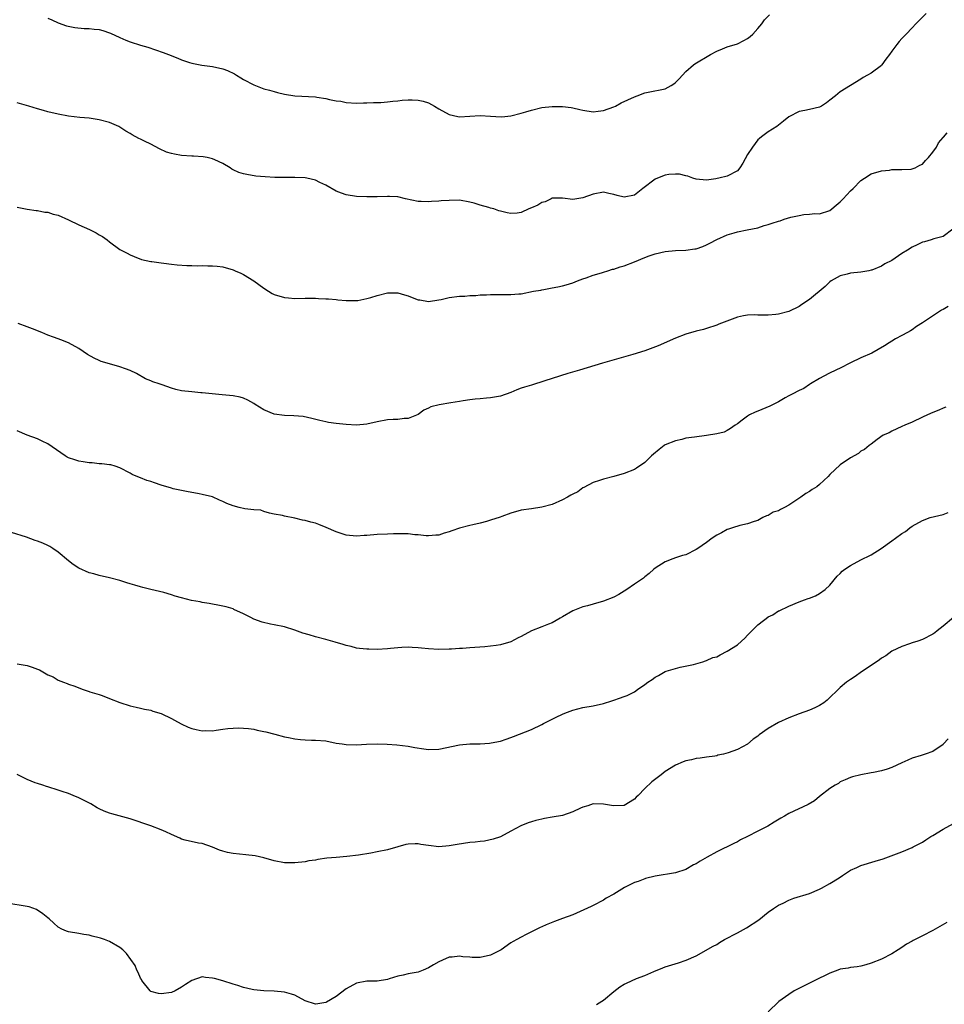
# Model space of a CAD drawing. Units: inches. Extents: x 2577000 to 2580000, y 1506000 to 1509000.
# Drawn here: x 2579648 to 2579827, y 1507270 to 1507462 of the extents above; entities that cross this region are included whole.
import ezdxf

# ---------------------------------------------------------------- set-up
doc = ezdxf.new("R2010")
doc.units = ezdxf.units.IN
doc.header["$MEASUREMENT"] = 0
doc.layers.add('LD25771506_10ft', color=71, linetype='Continuous')

msp = doc.modelspace()

# ---------------------------------------------------------------- linework, layer by layer
at = {"layer": 'LD25771506_10ft'}
for points, elevation in [([(2579823.7, 1507463), (2579821.7, 1507461), (2579821, 1507460.21), (2579819.83, 1507459), (2579819.43, 1507458.57), (2579819, 1507458.14), (2579818.45, 1507457.55), (2579818, 1507457), (2579817, 1507455.68), (2579816.56, 1507455), (2579815.88, 1507454.12), (2579815.09, 1507453), (2579815, 1507452.9), (2579813, 1507451.38), (2579812.32, 1507451), (2579811.43, 1507450.57), (2579811, 1507450.25), (2579809, 1507449.01), (2579807, 1507447.74), (2579806.06, 1507447), (2579805, 1507446.12), (2579804.34, 1507445.66), (2579803.33, 1507445), (2579803, 1507444.8), (2579801, 1507444.31), (2579800.12, 1507444.12), (2579799, 1507443.97), (2579797, 1507442.88), (2579795.95, 1507442.05), (2579794.69, 1507441), (2579793, 1507439.99), (2579791.7, 1507439), (2579791.28, 1507438.72), (2579791, 1507438.47), (2579789.93, 1507437), (2579789, 1507435.58), (2579788.09, 1507433.91), (2579787.48, 1507433), (2579787, 1507432.44), (2579785, 1507431.4), (2579783.42, 1507431), (2579783.07, 1507430.93), (2579782.84, 1507430.84), (2579781, 1507430.57), (2579779, 1507430.8), (2579778.33, 1507431), (2579777.4, 1507431.4), (2579777, 1507431.46), (2579775.75, 1507431.75), (2579775, 1507431.75), (2579773.67, 1507431.67), (2579773, 1507431.54), (2579771.49, 1507431), (2579771, 1507430.81), (2579768.63, 1507429), (2579767, 1507427.7), (2579765, 1507427.3), (2579763.64, 1507427.64), (2579763, 1507427.83), (2579762.02, 1507428.02), (2579761, 1507428.24), (2579759, 1507427.9), (2579757, 1507427.14), (2579755, 1507426.82), (2579753, 1507427.13), (2579751.1, 1507427.1), (2579751, 1507427.08), (2579750.82, 1507427), (2579749.62, 1507426.38), (2579749, 1507426.25), (2579748.23, 1507425.77), (2579747, 1507425.2), (2579746.49, 1507425), (2579745, 1507424.29), (2579744.21, 1507424.21), (2579743, 1507424.13), (2579742.26, 1507424.26), (2579741, 1507424.58), (2579740.66, 1507424.66), (2579739.65, 1507425), (2579739, 1507425.17), (2579738.72, 1507425.28), (2579737, 1507425.72), (2579735.88, 1507426.12), (2579735, 1507426.34), (2579733, 1507426.68), (2579731, 1507426.67), (2579729.43, 1507426.57), (2579729, 1507426.51), (2579727.56, 1507426.44), (2579727, 1507426.36), (2579725.55, 1507426.45), (2579725, 1507426.45), (2579722.49, 1507427), (2579721, 1507427.35), (2579719.42, 1507427.42), (2579719, 1507427.45), (2579717, 1507427.34), (2579715, 1507427.33), (2579713, 1507427.42), (2579711, 1507427.72), (2579710.08, 1507428.08), (2579709, 1507428.47), (2579707, 1507429.6), (2579705.84, 1507430.16), (2579705, 1507430.61), (2579703.35, 1507431), (2579703, 1507431.06), (2579701, 1507431.15), (2579697.13, 1507431.13), (2579695.22, 1507431.22), (2579693.4, 1507431.4), (2579691.67, 1507431.67), (2579691, 1507431.85), (2579690.12, 1507432.12), (2579689, 1507432.63), (2579688.76, 1507432.76), (2579688.4, 1507433), (2579687, 1507433.82), (2579685.48, 1507434.52), (2579685, 1507434.77), (2579683.94, 1507435), (2579683.15, 1507435.15), (2579681.28, 1507435.28), (2579681, 1507435.28), (2579679, 1507435.39), (2579677.62, 1507435.63), (2579677, 1507435.77), (2579676.07, 1507436.07), (2579674.68, 1507436.68), (2579673, 1507437.58), (2579671.81, 1507438.19), (2579671, 1507438.58), (2579670.7, 1507438.7), (2579669.41, 1507439.41), (2579669, 1507439.66), (2579668.14, 1507440.14), (2579667, 1507440.88), (2579666.76, 1507441), (2579665, 1507441.8), (2579663, 1507442.35), (2579661.44, 1507442.56), (2579661, 1507442.65), (2579659.19, 1507442.81), (2579657, 1507443.06), (2579655, 1507443.4), (2579653, 1507443.88), (2579652.14, 1507444.14), (2579651, 1507444.46), (2579649.3, 1507445), (2579647, 1507445.64)], 9240), ([(2579653, 1507462.08), (2579653.74, 1507461.74), (2579655, 1507461.21), (2579656.63, 1507460.63), (2579658.25, 1507460.25), (2579660.07, 1507460.07), (2579661, 1507460.09), (2579661.98, 1507459.98), (2579663, 1507459.9), (2579663.7, 1507459.7), (2579665, 1507459.27), (2579665.19, 1507459.19), (2579667, 1507458.35), (2579668.16, 1507457.84), (2579669, 1507457.5), (2579671, 1507456.83), (2579672.43, 1507456.43), (2579673.95, 1507455.95), (2579675.42, 1507455.42), (2579676.46, 1507455), (2579678.29, 1507454.29), (2579679, 1507454), (2579680.5, 1507453.5), (2579681, 1507453.34), (2579682.94, 1507452.94), (2579685, 1507452.67), (2579687, 1507452.25), (2579687.91, 1507451.91), (2579689.26, 1507451.26), (2579689.64, 1507451), (2579690.51, 1507450.51), (2579691, 1507450.19), (2579693, 1507449.11), (2579695, 1507448.38), (2579696.07, 1507448.07), (2579697, 1507447.86), (2579697.66, 1507447.66), (2579699, 1507447.34), (2579701, 1507446.97), (2579705, 1507446.78), (2579705.29, 1507446.71), (2579707, 1507446.49), (2579707.74, 1507446.26), (2579709, 1507446.04), (2579709.95, 1507445.95), (2579711, 1507445.69), (2579713, 1507445.59), (2579714.36, 1507445.64), (2579715, 1507445.62), (2579716.3, 1507445.7), (2579717, 1507445.68), (2579717.7, 1507445.7), (2579719, 1507445.81), (2579720.04, 1507445.96), (2579721, 1507446.03), (2579721.86, 1507446.14), (2579723, 1507446.22), (2579723.79, 1507446.21), (2579725, 1507446.17), (2579725.96, 1507445.96), (2579727, 1507445.64), (2579728.15, 1507445), (2579729, 1507444.47), (2579731, 1507443.37), (2579732.67, 1507443), (2579733, 1507442.94), (2579735.02, 1507443.02), (2579737, 1507443.14), (2579739.05, 1507443.05), (2579741.08, 1507442.92), (2579741.78, 1507443), (2579743, 1507443.11), (2579745, 1507443.63), (2579745.88, 1507443.88), (2579747, 1507444.23), (2579749, 1507444.71), (2579751, 1507444.95), (2579753, 1507444.93), (2579754.71, 1507444.71), (2579755, 1507444.66), (2579756.36, 1507444.36), (2579757, 1507444.19), (2579759, 1507443.88), (2579759.98, 1507443.98), (2579761, 1507444.11), (2579763, 1507444.84), (2579763.35, 1507445), (2579764.39, 1507445.61), (2579767, 1507446.8), (2579767.55, 1507447), (2579769, 1507447.57), (2579769.69, 1507447.69), (2579773, 1507448.36), (2579774.13, 1507449), (2579774.66, 1507449.34), (2579775, 1507449.59), (2579775.7, 1507450.3), (2579777, 1507451.74), (2579778.46, 1507453), (2579778.76, 1507453.24), (2579781.78, 1507455), (2579783, 1507455.69), (2579784.13, 1507456.13), (2579785, 1507456.52), (2579787, 1507457.11), (2579788.27, 1507457.73), (2579789, 1507458.13), (2579789.49, 1507458.51), (2579790.03, 1507459), (2579791, 1507460.11), (2579791.74, 1507461), (2579792.26, 1507461.74), (2579793.25, 1507462.75)], 9250), ([(2579647, 1507425.34), (2579649, 1507424.95), (2579650.71, 1507424.71), (2579651, 1507424.7), (2579652.41, 1507424.41), (2579653, 1507424.37), (2579654.02, 1507424.02), (2579655, 1507423.78), (2579657, 1507422.91), (2579659, 1507421.93), (2579661.1, 1507421), (2579662.38, 1507420.38), (2579663, 1507419.96), (2579663.62, 1507419.62), (2579664.53, 1507419), (2579665, 1507418.58), (2579667, 1507417.09), (2579668.41, 1507416.41), (2579669, 1507416.07), (2579669.78, 1507415.78), (2579671.2, 1507415.2), (2579673, 1507414.79), (2579673.22, 1507414.78), (2579675, 1507414.5), (2579675.52, 1507414.48), (2579677, 1507414.25), (2579678.14, 1507414.14), (2579679.98, 1507414.02), (2579681, 1507414.01), (2579682.04, 1507413.96), (2579683, 1507413.99), (2579684.06, 1507413.94), (2579685, 1507413.97), (2579685.91, 1507413.91), (2579687, 1507413.78), (2579689, 1507413.2), (2579689.39, 1507413), (2579690.49, 1507412.49), (2579691, 1507412.27), (2579693, 1507411.02), (2579695, 1507409.58), (2579695.86, 1507409), (2579696.58, 1507408.58), (2579697, 1507408.39), (2579699, 1507407.8), (2579699.75, 1507407.75), (2579701, 1507407.61), (2579703, 1507407.64), (2579705, 1507407.63), (2579705.61, 1507407.61), (2579707, 1507407.53), (2579707.52, 1507407.52), (2579709, 1507407.37), (2579709.36, 1507407.36), (2579711, 1507407.18), (2579713, 1507407.2), (2579713.22, 1507407.22), (2579715, 1507407.58), (2579715.8, 1507407.8), (2579717, 1507408.18), (2579719, 1507408.73), (2579721, 1507408.73), (2579722.28, 1507408.28), (2579723, 1507408.09), (2579723.77, 1507407.77), (2579725, 1507407.34), (2579725.31, 1507407.31), (2579727, 1507407.01), (2579729, 1507407.31), (2579729.43, 1507407.43), (2579731, 1507407.81), (2579733, 1507408.03), (2579734.05, 1507408.05), (2579735, 1507408.15), (2579736.16, 1507408.16), (2579737, 1507408.3), (2579738.28, 1507408.28), (2579739, 1507408.37), (2579740.35, 1507408.35), (2579742.4, 1507408.4), (2579743, 1507408.35), (2579744.53, 1507408.53), (2579745, 1507408.52), (2579747.41, 1507409), (2579748.8, 1507409.2), (2579749, 1507409.27), (2579749.36, 1507409.36), (2579751, 1507409.64), (2579752.13, 1507409.87), (2579753, 1507410.07), (2579753.74, 1507410.26), (2579755, 1507410.65), (2579755.95, 1507411), (2579757, 1507411.41), (2579757.59, 1507411.59), (2579759, 1507412.14), (2579760.57, 1507412.57), (2579761, 1507412.74), (2579761.82, 1507413), (2579762.72, 1507413.28), (2579763, 1507413.33), (2579764.25, 1507413.75), (2579765, 1507413.97), (2579767, 1507414.7), (2579769, 1507415.55), (2579769.87, 1507415.87), (2579771, 1507416.3), (2579773, 1507416.76), (2579775, 1507416.92), (2579777, 1507416.99), (2579778.77, 1507417.23), (2579779, 1507417.28), (2579780.29, 1507417.71), (2579781, 1507418.02), (2579781.66, 1507418.34), (2579783, 1507419.08), (2579785, 1507419.95), (2579786.36, 1507420.36), (2579787, 1507420.57), (2579788.93, 1507420.93), (2579791, 1507421.36), (2579792.24, 1507421.76), (2579793, 1507421.96), (2579793.79, 1507422.21), (2579795, 1507422.63), (2579795.31, 1507422.69), (2579796.11, 1507423), (2579797.4, 1507423.4), (2579799, 1507423.76), (2579799.92, 1507423.92), (2579801, 1507423.96), (2579802.09, 1507424.09), (2579803, 1507424.06), (2579805, 1507424.71), (2579805.36, 1507425), (2579806.23, 1507425.77), (2579807, 1507426.36), (2579807.29, 1507426.71), (2579807.58, 1507427), (2579809, 1507428.53), (2579809.49, 1507429), (2579811, 1507430.56), (2579811.73, 1507431), (2579813, 1507431.84), (2579815, 1507432.42), (2579816.57, 1507432.57), (2579817, 1507432.65), (2579818.65, 1507432.65), (2579819, 1507432.7), (2579820.76, 1507432.76), (2579821, 1507432.8), (2579821.55, 1507433), (2579822.48, 1507433.52), (2579823, 1507433.73), (2579823.57, 1507434.43), (2579824.14, 1507435), (2579825, 1507436.01), (2579825.73, 1507437), (2579826.12, 1507437.88), (2579827, 1507438.89), (2579827.04, 1507438.96), (2579827.81, 1507439.81)], 9230), ([(2579828.91, 1507421.09), (2579827, 1507419.66), (2579825.17, 1507419.17), (2579824.68, 1507419), (2579823.37, 1507418.63), (2579823, 1507418.54), (2579821.97, 1507418.03), (2579821, 1507417.58), (2579820.08, 1507417), (2579819, 1507416.36), (2579817, 1507415.01), (2579815.67, 1507414.33), (2579815, 1507413.87), (2579813.12, 1507413.12), (2579813, 1507413.08), (2579812.56, 1507413), (2579811, 1507412.74), (2579809, 1507412.54), (2579808.35, 1507412.35), (2579807, 1507412.02), (2579805.22, 1507411), (2579805, 1507410.85), (2579804.06, 1507409.94), (2579801, 1507407.39), (2579799.54, 1507406.46), (2579799, 1507406.03), (2579797, 1507405.09), (2579795, 1507404.58), (2579794.5, 1507404.5), (2579793, 1507404.35), (2579792.38, 1507404.38), (2579791, 1507404.37), (2579790.42, 1507404.42), (2579789, 1507404.35), (2579788.23, 1507404.23), (2579787, 1507403.96), (2579784.43, 1507403), (2579783.42, 1507402.58), (2579783, 1507402.39), (2579781, 1507401.77), (2579780.4, 1507401.6), (2579779, 1507401.26), (2579777, 1507400.64), (2579775, 1507399.86), (2579771.63, 1507398.37), (2579769, 1507397.42), (2579766.72, 1507396.72), (2579760.78, 1507395), (2579756.34, 1507393.66), (2579754.04, 1507393), (2579751, 1507392.06), (2579749.59, 1507391.59), (2579747, 1507390.78), (2579745.62, 1507390.38), (2579745, 1507390.15), (2579744.14, 1507389.86), (2579743, 1507389.34), (2579741, 1507388.62), (2579739, 1507388.27), (2579738.24, 1507388.24), (2579737, 1507388.08), (2579736.04, 1507388.04), (2579735, 1507387.87), (2579733.73, 1507387.73), (2579733, 1507387.58), (2579731.31, 1507387.31), (2579729.07, 1507386.93), (2579727.46, 1507386.54), (2579727, 1507386.27), (2579726.08, 1507385.92), (2579725, 1507385.06), (2579723, 1507384.25), (2579722.25, 1507384.25), (2579721, 1507384.1), (2579720.1, 1507384.1), (2579719, 1507383.99), (2579717, 1507383.63), (2579715, 1507383.18), (2579713.01, 1507382.99), (2579711, 1507383.09), (2579709, 1507383.3), (2579707.51, 1507383.51), (2579707, 1507383.6), (2579705.85, 1507383.85), (2579704.27, 1507384.27), (2579702.63, 1507384.63), (2579700.8, 1507384.8), (2579699, 1507384.85), (2579697, 1507385.13), (2579695, 1507385.96), (2579693.29, 1507387), (2579693, 1507387.2), (2579691.84, 1507387.84), (2579691, 1507388.25), (2579690.4, 1507388.4), (2579689, 1507388.69), (2579686.87, 1507388.87), (2579683, 1507389.26), (2579682.73, 1507389.27), (2579681, 1507389.43), (2579679, 1507389.68), (2579677.9, 1507389.9), (2579677, 1507390.16), (2579675.21, 1507390.79), (2579675, 1507390.85), (2579674.6, 1507391), (2579673.39, 1507391.39), (2579673, 1507391.58), (2579672, 1507392), (2579670.22, 1507393), (2579669, 1507393.57), (2579668.07, 1507393.93), (2579667, 1507394.32), (2579665, 1507394.88), (2579663.38, 1507395.38), (2579663, 1507395.53), (2579662, 1507396), (2579660.71, 1507396.71), (2579659, 1507397.85), (2579657, 1507399.01), (2579655.54, 1507399.54), (2579655, 1507399.78), (2579654.07, 1507400.07), (2579653, 1507400.5), (2579651.84, 1507401), (2579651, 1507401.32), (2579650.51, 1507401.49), (2579649, 1507402.11), (2579647.24, 1507402.76)], 9220), ([(2579827.95, 1507406.05), (2579827, 1507405.48), (2579826.67, 1507405.33), (2579823.18, 1507403), (2579823, 1507402.87), (2579821.85, 1507402.15), (2579821, 1507401.53), (2579820.68, 1507401.32), (2579820.07, 1507401), (2579819, 1507400.4), (2579817.73, 1507399.73), (2579817, 1507399.31), (2579816.51, 1507399), (2579815.61, 1507398.39), (2579813.15, 1507397), (2579811, 1507396.05), (2579809, 1507395.09), (2579807, 1507394.03), (2579806.28, 1507393.72), (2579804.8, 1507393), (2579803, 1507392.03), (2579801.22, 1507391), (2579801, 1507390.87), (2579799.91, 1507390.09), (2579799, 1507389.74), (2579797.65, 1507389), (2579797, 1507388.68), (2579796.3, 1507388.3), (2579795, 1507387.53), (2579793.34, 1507386.66), (2579791, 1507385.71), (2579790.47, 1507385.53), (2579789.39, 1507385), (2579789, 1507384.74), (2579787.92, 1507383.92), (2579787, 1507383.25), (2579786.61, 1507383), (2579785.7, 1507382.3), (2579785, 1507381.94), (2579784.41, 1507381.59), (2579783, 1507381.27), (2579781, 1507380.94), (2579778.66, 1507380.66), (2579777, 1507380.42), (2579776.21, 1507380.21), (2579775, 1507379.93), (2579773, 1507379.12), (2579772.8, 1507379), (2579771.78, 1507378.22), (2579770.68, 1507377.32), (2579770.31, 1507377), (2579769, 1507375.69), (2579767.4, 1507374.6), (2579767, 1507374.38), (2579765, 1507373.59), (2579763, 1507372.98), (2579761, 1507372.45), (2579760.21, 1507372.21), (2579759, 1507371.8), (2579757.17, 1507370.83), (2579757, 1507370.77), (2579756, 1507370), (2579755, 1507369.58), (2579754.65, 1507369.35), (2579753.96, 1507369), (2579753, 1507368.49), (2579751, 1507367.58), (2579749, 1507367.01), (2579747, 1507366.73), (2579745, 1507366.42), (2579743, 1507365.85), (2579741.23, 1507365.23), (2579740.88, 1507365.12), (2579739, 1507364.48), (2579738.24, 1507364.24), (2579737, 1507363.9), (2579735.62, 1507363.62), (2579735, 1507363.47), (2579733, 1507362.96), (2579731.54, 1507362.46), (2579731, 1507362.26), (2579730, 1507362), (2579729, 1507361.59), (2579728.43, 1507361.57), (2579727, 1507361.43), (2579726.55, 1507361.45), (2579725, 1507361.67), (2579724.32, 1507361.68), (2579723, 1507361.82), (2579721, 1507361.82), (2579720.18, 1507361.82), (2579719, 1507361.79), (2579717, 1507361.7), (2579715, 1507361.53), (2579714.49, 1507361.51), (2579713, 1507361.39), (2579711, 1507361.56), (2579709, 1507362.21), (2579707.11, 1507363.11), (2579705.67, 1507363.67), (2579705, 1507363.91), (2579704.11, 1507364.11), (2579703, 1507364.44), (2579702.5, 1507364.5), (2579701, 1507364.91), (2579699, 1507365.28), (2579698.61, 1507365.39), (2579697, 1507365.7), (2579696.1, 1507365.9), (2579695, 1507366.2), (2579694.42, 1507366.42), (2579693, 1507366.54), (2579691.26, 1507366.74), (2579690.2, 1507367), (2579689, 1507367.31), (2579687.76, 1507367.76), (2579687, 1507368.15), (2579686.38, 1507368.38), (2579685, 1507369.02), (2579683, 1507369.51), (2579682.4, 1507369.6), (2579679.94, 1507370.06), (2579679, 1507370.26), (2579677.37, 1507370.63), (2579677, 1507370.72), (2579675, 1507371.31), (2579673.74, 1507371.74), (2579673, 1507372.02), (2579672.25, 1507372.25), (2579671, 1507372.75), (2579670.81, 1507372.81), (2579669.41, 1507373.41), (2579669, 1507373.66), (2579667, 1507374.71), (2579666.11, 1507375), (2579665.25, 1507375.25), (2579665, 1507375.29), (2579663.47, 1507375.47), (2579663, 1507375.48), (2579661.63, 1507375.63), (2579661, 1507375.64), (2579659.84, 1507375.84), (2579659, 1507375.96), (2579658.21, 1507376.21), (2579657, 1507376.65), (2579656.76, 1507376.76), (2579656.37, 1507377), (2579653, 1507379.36), (2579651.89, 1507379.89), (2579651, 1507380.3), (2579649, 1507381.03), (2579647, 1507381.87)], 9210), ([(2579827.54, 1507386.46), (2579827, 1507386.25), (2579826.14, 1507385.86), (2579825, 1507385.45), (2579823.97, 1507385), (2579823, 1507384.55), (2579821, 1507383.56), (2579819.58, 1507383), (2579819, 1507382.7), (2579817, 1507381.81), (2579816.49, 1507381.51), (2579815.37, 1507381), (2579814.16, 1507380.16), (2579813, 1507379.28), (2579812.61, 1507379), (2579811.73, 1507378.27), (2579811, 1507377.9), (2579810.52, 1507377.48), (2579809, 1507376.65), (2579807, 1507375.27), (2579805, 1507373.36), (2579804.67, 1507373), (2579803, 1507371.44), (2579802.42, 1507371), (2579801.56, 1507370.44), (2579801, 1507370.09), (2579800.3, 1507369.7), (2579799.34, 1507369), (2579797, 1507367.42), (2579796.19, 1507367), (2579795.39, 1507366.61), (2579795, 1507366.35), (2579793.97, 1507366.03), (2579793, 1507365.44), (2579792.66, 1507365.34), (2579791.94, 1507365), (2579791, 1507364.44), (2579790.26, 1507364.26), (2579789, 1507363.77), (2579787.47, 1507363.47), (2579786.07, 1507363), (2579785.26, 1507362.74), (2579785, 1507362.67), (2579783.93, 1507362.07), (2579783, 1507361.6), (2579782.11, 1507361), (2579781, 1507360.14), (2579779.3, 1507359), (2579779, 1507358.78), (2579777, 1507357.79), (2579776.37, 1507357.63), (2579775, 1507357.2), (2579774.45, 1507357), (2579773, 1507356.42), (2579771, 1507355.15), (2579770.8, 1507355), (2579769.87, 1507354.13), (2579769, 1507353.47), (2579768.76, 1507353.24), (2579767, 1507352.07), (2579765.51, 1507351), (2579765, 1507350.7), (2579763.96, 1507350.04), (2579763, 1507349.57), (2579761, 1507348.77), (2579759, 1507348.18), (2579757.87, 1507347.87), (2579757, 1507347.64), (2579755, 1507346.86), (2579753, 1507345.74), (2579752.56, 1507345.44), (2579751, 1507344.56), (2579750.31, 1507344.31), (2579749, 1507343.74), (2579747, 1507343.01), (2579745, 1507341.89), (2579744.38, 1507341.62), (2579743, 1507340.85), (2579741, 1507340.29), (2579740.15, 1507340.15), (2579737.9, 1507339.9), (2579735, 1507339.66), (2579733.59, 1507339.59), (2579733, 1507339.53), (2579731.44, 1507339.44), (2579731, 1507339.4), (2579729, 1507339.34), (2579727, 1507339.47), (2579725.61, 1507339.61), (2579725, 1507339.72), (2579723.77, 1507339.77), (2579723, 1507339.84), (2579721.77, 1507339.77), (2579721, 1507339.71), (2579719.57, 1507339.57), (2579719, 1507339.49), (2579717, 1507339.38), (2579715.41, 1507339.41), (2579715, 1507339.4), (2579713.59, 1507339.59), (2579713, 1507339.65), (2579711.94, 1507339.94), (2579711, 1507340.16), (2579710.36, 1507340.36), (2579708.81, 1507340.81), (2579707, 1507341.32), (2579705, 1507341.85), (2579703.79, 1507342.21), (2579702.55, 1507342.55), (2579701, 1507343.11), (2579699, 1507343.74), (2579697, 1507344.18), (2579696.29, 1507344.29), (2579694.66, 1507344.66), (2579693, 1507345.26), (2579692.43, 1507345.57), (2579691, 1507346.32), (2579689.17, 1507347.17), (2579689, 1507347.24), (2579687.64, 1507347.64), (2579686.01, 1507348.01), (2579685, 1507348.18), (2579684.32, 1507348.32), (2579683, 1507348.52), (2579682.61, 1507348.61), (2579680.91, 1507348.91), (2579679, 1507349.39), (2579677.74, 1507349.74), (2579677, 1507350.01), (2579675.56, 1507350.44), (2579673, 1507351.03), (2579671.44, 1507351.44), (2579671, 1507351.52), (2579669.89, 1507351.89), (2579669, 1507352.12), (2579668.34, 1507352.34), (2579667, 1507352.75), (2579665, 1507353.32), (2579663, 1507353.78), (2579661.95, 1507354.05), (2579661, 1507354.28), (2579659, 1507355.17), (2579657.91, 1507355.91), (2579657, 1507356.61), (2579655, 1507358.31), (2579653.99, 1507359), (2579653.39, 1507359.39), (2579653, 1507359.61), (2579652, 1507360.01), (2579651, 1507360.44), (2579650.55, 1507360.55), (2579648.82, 1507361.18), (2579645.91, 1507362.09)], 9200), ([(2579647, 1507336.55), (2579649, 1507336.23), (2579649.95, 1507335.95), (2579651, 1507335.54), (2579651.4, 1507335.4), (2579653, 1507334.47), (2579654.04, 1507334.04), (2579655, 1507333.38), (2579656.05, 1507333), (2579656.77, 1507332.77), (2579657, 1507332.65), (2579658.27, 1507332.27), (2579659.67, 1507331.67), (2579661, 1507331.2), (2579661.13, 1507331.13), (2579663, 1507330.61), (2579663.58, 1507330.42), (2579665, 1507329.87), (2579667, 1507329.07), (2579669, 1507328.41), (2579670.13, 1507328.13), (2579671, 1507327.98), (2579671.75, 1507327.75), (2579673, 1507327.57), (2579673.4, 1507327.4), (2579675, 1507326.93), (2579677, 1507325.94), (2579677.6, 1507325.6), (2579678.9, 1507324.9), (2579680.28, 1507324.28), (2579681, 1507323.98), (2579681.83, 1507323.83), (2579683, 1507323.54), (2579683.59, 1507323.59), (2579685, 1507323.56), (2579685.7, 1507323.7), (2579687, 1507323.85), (2579688, 1507324), (2579689, 1507324.09), (2579690.11, 1507324.11), (2579691, 1507324.08), (2579691.98, 1507323.98), (2579693, 1507323.85), (2579693.69, 1507323.69), (2579695, 1507323.44), (2579695.33, 1507323.33), (2579697.11, 1507322.89), (2579699, 1507322.37), (2579699.76, 1507322.24), (2579701, 1507321.99), (2579702.13, 1507321.87), (2579703, 1507321.81), (2579704.25, 1507321.75), (2579705, 1507321.75), (2579707, 1507321.58), (2579709, 1507321.19), (2579710.19, 1507321), (2579711, 1507320.88), (2579713, 1507320.84), (2579714.94, 1507320.94), (2579717, 1507321), (2579718.96, 1507320.96), (2579720.84, 1507320.84), (2579723, 1507320.58), (2579724.33, 1507320.33), (2579726.05, 1507320.05), (2579727, 1507319.92), (2579729, 1507319.96), (2579733, 1507320.85), (2579735, 1507321), (2579737, 1507321.05), (2579738.83, 1507321.17), (2579740.55, 1507321.45), (2579741, 1507321.56), (2579742.09, 1507321.91), (2579743, 1507322.25), (2579743.52, 1507322.48), (2579747, 1507323.84), (2579749, 1507324.81), (2579749.31, 1507325), (2579751, 1507325.83), (2579751.81, 1507326.19), (2579753, 1507326.81), (2579753.48, 1507327), (2579755, 1507327.56), (2579757, 1507328.08), (2579759, 1507328.44), (2579761, 1507328.9), (2579762.59, 1507329.41), (2579763, 1507329.52), (2579764.12, 1507329.88), (2579765, 1507330.22), (2579765.58, 1507330.42), (2579767, 1507331.16), (2579767.6, 1507331.6), (2579769, 1507332.56), (2579769.62, 1507333), (2579770.45, 1507333.55), (2579771, 1507333.99), (2579771.68, 1507334.32), (2579773, 1507335.08), (2579773.14, 1507335.14), (2579775, 1507335.7), (2579775.91, 1507335.91), (2579778.45, 1507336.45), (2579780.3, 1507337), (2579780.83, 1507337.17), (2579781, 1507337.2), (2579782.22, 1507337.78), (2579783, 1507337.97), (2579783.64, 1507338.36), (2579785, 1507339.01), (2579787, 1507340.29), (2579787.83, 1507341), (2579788.44, 1507341.56), (2579789, 1507342.14), (2579791, 1507344.14), (2579792.11, 1507345), (2579792.63, 1507345.37), (2579793, 1507345.71), (2579793.89, 1507346.11), (2579795, 1507346.85), (2579795.11, 1507346.89), (2579797, 1507347.78), (2579799, 1507348.65), (2579800.07, 1507349), (2579800.75, 1507349.25), (2579801, 1507349.36), (2579802.18, 1507349.82), (2579803, 1507350.25), (2579804.04, 1507351), (2579805, 1507351.88), (2579806.41, 1507353.59), (2579807, 1507354.11), (2579807.4, 1507354.6), (2579807.9, 1507355), (2579809, 1507355.69), (2579811, 1507356.79), (2579811.41, 1507357), (2579812.49, 1507357.51), (2579813, 1507357.79), (2579814.98, 1507359), (2579817, 1507360.49), (2579817.75, 1507361), (2579819, 1507361.9), (2579819.68, 1507362.32), (2579820.53, 1507363), (2579821, 1507363.31), (2579823, 1507364.43), (2579824.48, 1507365), (2579827, 1507365.63), (2579828, 1507366)], 9190), ([(2579829, 1507345.59), (2579827, 1507343.87), (2579825.81, 1507343), (2579825.39, 1507342.61), (2579825, 1507342.32), (2579823, 1507341.29), (2579822.07, 1507341), (2579821, 1507340.63), (2579820.48, 1507340.48), (2579819, 1507339.97), (2579817, 1507339.03), (2579815.84, 1507338.16), (2579815, 1507337.67), (2579814.62, 1507337.38), (2579813, 1507336.24), (2579811.11, 1507335), (2579809.9, 1507334.1), (2579809, 1507333.54), (2579808.22, 1507333), (2579807, 1507332), (2579804.47, 1507329.53), (2579803.78, 1507329), (2579803, 1507328.45), (2579802.04, 1507328.04), (2579801, 1507327.57), (2579799, 1507326.87), (2579797, 1507326.09), (2579795, 1507325.15), (2579793, 1507324), (2579791.25, 1507322.75), (2579791, 1507322.5), (2579790.09, 1507321.91), (2579789, 1507320.94), (2579787, 1507319.93), (2579785.25, 1507319.25), (2579784.32, 1507319), (2579783.2, 1507318.8), (2579783, 1507318.7), (2579782.62, 1507318.62), (2579781, 1507318.43), (2579779.76, 1507318.25), (2579779, 1507318.19), (2579778.09, 1507317.91), (2579777, 1507317.74), (2579776.5, 1507317.5), (2579775, 1507316.91), (2579773, 1507315.64), (2579772.21, 1507315), (2579770.35, 1507313.65), (2579769, 1507312.32), (2579767.74, 1507311), (2579767.36, 1507310.64), (2579767, 1507310.25), (2579765, 1507309.06), (2579762.96, 1507308.96), (2579761, 1507309.28), (2579759, 1507309.34), (2579757.93, 1507309), (2579757, 1507308.72), (2579756.5, 1507308.5), (2579755, 1507307.79), (2579753, 1507307.12), (2579751, 1507306.75), (2579749.51, 1507306.49), (2579749, 1507306.37), (2579747.86, 1507306.14), (2579747, 1507305.86), (2579746.33, 1507305.67), (2579744.93, 1507305.07), (2579743, 1507304.02), (2579741, 1507302.98), (2579739.52, 1507302.48), (2579737.86, 1507302.14), (2579737, 1507302.07), (2579736.07, 1507301.93), (2579735, 1507301.85), (2579732.53, 1507301.47), (2579731, 1507301.18), (2579729, 1507301.02), (2579727, 1507301.25), (2579725.46, 1507301.46), (2579725, 1507301.56), (2579724.41, 1507301.59), (2579723, 1507301.53), (2579722.57, 1507301.43), (2579721, 1507301.02), (2579719, 1507300.45), (2579717, 1507300.02), (2579715.8, 1507299.8), (2579713.39, 1507299.39), (2579711.11, 1507299.11), (2579709.05, 1507298.95), (2579707.22, 1507298.78), (2579705.45, 1507298.55), (2579705, 1507298.44), (2579703.74, 1507298.26), (2579703, 1507298.12), (2579701, 1507297.89), (2579699, 1507297.91), (2579697, 1507298.28), (2579695, 1507298.84), (2579693.26, 1507299.26), (2579691.48, 1507299.48), (2579689, 1507299.73), (2579687.93, 1507299.93), (2579687, 1507300.18), (2579686.38, 1507300.38), (2579685, 1507300.96), (2579683, 1507301.64), (2579682.25, 1507301.75), (2579679.67, 1507302.33), (2579679, 1507302.52), (2579678.67, 1507302.67), (2579677, 1507303.38), (2579675.91, 1507303.91), (2579675, 1507304.32), (2579673, 1507305.09), (2579669, 1507306.42), (2579665.4, 1507307.4), (2579665, 1507307.54), (2579663.95, 1507307.95), (2579663, 1507308.4), (2579662.61, 1507308.61), (2579661.35, 1507309.35), (2579659, 1507310.56), (2579657.94, 1507311), (2579657, 1507311.36), (2579655.75, 1507311.75), (2579655, 1507312.04), (2579653, 1507312.65), (2579652.75, 1507312.75), (2579651.99, 1507313), (2579651, 1507313.29), (2579650.53, 1507313.47), (2579649, 1507314.1), (2579647, 1507315.08)], 9180), ([(2579827.99, 1507322.01), (2579827.09, 1507321), (2579827, 1507320.92), (2579825, 1507319.54), (2579823.48, 1507319), (2579822.76, 1507318.76), (2579821, 1507318.23), (2579820.12, 1507317.88), (2579819, 1507317.31), (2579817, 1507316.42), (2579816.13, 1507316.13), (2579815, 1507315.8), (2579813.45, 1507315.45), (2579813, 1507315.39), (2579811, 1507315.03), (2579809.38, 1507314.62), (2579809, 1507314.5), (2579807.97, 1507314.03), (2579807, 1507313.62), (2579806.65, 1507313.35), (2579806.04, 1507313), (2579805, 1507312.33), (2579803, 1507310.79), (2579802.02, 1507309.98), (2579800.77, 1507309.23), (2579797, 1507307.48), (2579796.15, 1507307), (2579795.44, 1507306.56), (2579794.18, 1507305.82), (2579792.9, 1507305), (2579791, 1507304.04), (2579789, 1507302.99), (2579787.63, 1507302.37), (2579787, 1507301.99), (2579786.33, 1507301.67), (2579783, 1507300.02), (2579781.12, 1507299), (2579779.76, 1507298.24), (2579779, 1507297.73), (2579778.5, 1507297.5), (2579777, 1507296.62), (2579775, 1507295.94), (2579771, 1507295.28), (2579769.18, 1507294.82), (2579769, 1507294.8), (2579767.75, 1507294.25), (2579767, 1507294.07), (2579765.08, 1507293.08), (2579763, 1507291.82), (2579761.53, 1507291), (2579761, 1507290.66), (2579759, 1507289.61), (2579758.56, 1507289.44), (2579756.45, 1507288.45), (2579755, 1507287.82), (2579753.05, 1507287.05), (2579751.49, 1507286.51), (2579749.84, 1507285.84), (2579749, 1507285.47), (2579748.69, 1507285.31), (2579748, 1507285), (2579747, 1507284.5), (2579745.94, 1507283.94), (2579745, 1507283.47), (2579744.16, 1507283), (2579743.4, 1507282.6), (2579743, 1507282.35), (2579741.09, 1507281), (2579739, 1507279.96), (2579737, 1507279.48), (2579735.48, 1507279.48), (2579735, 1507279.53), (2579733.62, 1507279.62), (2579733, 1507279.74), (2579731.57, 1507279.57), (2579731, 1507279.55), (2579729.68, 1507279), (2579729, 1507278.68), (2579727.94, 1507278.06), (2579727, 1507277.46), (2579725.96, 1507277), (2579725, 1507276.66), (2579723, 1507276.31), (2579722.08, 1507276.08), (2579721, 1507275.87), (2579719.32, 1507275.32), (2579719, 1507275.23), (2579717, 1507274.89), (2579715, 1507274.87), (2579713, 1507274.49), (2579711, 1507273.41), (2579709, 1507271.94), (2579707.17, 1507270.83), (2579707, 1507270.75), (2579705.49, 1507270.51), (2579705, 1507270.42), (2579703, 1507271.06), (2579701, 1507272.14), (2579700.36, 1507272.36), (2579699, 1507272.78), (2579697, 1507272.97), (2579695, 1507273.02), (2579693, 1507273.19), (2579692.72, 1507273.27), (2579691, 1507273.64), (2579689.95, 1507274.05), (2579689, 1507274.33), (2579687.03, 1507274.97), (2579685.38, 1507275.38), (2579685, 1507275.5), (2579683.62, 1507275.62), (2579683, 1507275.72), (2579681, 1507275.05), (2579679.77, 1507274.23), (2579679, 1507273.75), (2579677.73, 1507273), (2579677, 1507272.72), (2579675, 1507272.45), (2579674.52, 1507272.52), (2579673, 1507272.91), (2579672.87, 1507273), (2579671.25, 1507275), (2579671.19, 1507275.19), (2579671, 1507275.5), (2579670.58, 1507276.58), (2579670.3, 1507277), (2579669.94, 1507277.94), (2579669.12, 1507279.12), (2579668.28, 1507280.28), (2579667.54, 1507281), (2579667, 1507281.46), (2579665, 1507282.63), (2579664, 1507283), (2579663.24, 1507283.23), (2579663, 1507283.32), (2579661.64, 1507283.64), (2579661, 1507283.81), (2579659.99, 1507283.99), (2579659, 1507284.13), (2579657, 1507284.5), (2579656.63, 1507284.63), (2579655.73, 1507285), (2579655, 1507285.42), (2579654.14, 1507286.14), (2579653.27, 1507287), (2579653, 1507287.22), (2579652.01, 1507288.01), (2579650.82, 1507288.82), (2579649.34, 1507289.34), (2579649, 1507289.44), (2579645, 1507290.04)], 9170), ([(2579759.66, 1507270.34), (2579760.69, 1507271), (2579761, 1507271.21), (2579763, 1507272.91), (2579764.19, 1507273.81), (2579765, 1507274.31), (2579765.49, 1507274.51), (2579767.38, 1507275.38), (2579769, 1507275.98), (2579770.8, 1507276.8), (2579772.51, 1507277.49), (2579773, 1507277.66), (2579775.56, 1507278.44), (2579777.03, 1507278.97), (2579779, 1507279.85), (2579782.31, 1507281.69), (2579783, 1507282.05), (2579783.56, 1507282.44), (2579784.52, 1507283), (2579787, 1507284.29), (2579788.77, 1507285.23), (2579791.18, 1507286.82), (2579793, 1507288.28), (2579794.03, 1507289), (2579795, 1507289.66), (2579795.92, 1507290.08), (2579797, 1507290.64), (2579797.96, 1507291), (2579801, 1507291.92), (2579803, 1507292.78), (2579803.36, 1507293), (2579805, 1507293.87), (2579806.79, 1507295), (2579807.44, 1507295.44), (2579809, 1507296.44), (2579810.21, 1507297), (2579811, 1507297.38), (2579813.81, 1507298.19), (2579815.32, 1507298.68), (2579819, 1507300.05), (2579821, 1507300.89), (2579821.18, 1507301), (2579823, 1507301.94), (2579823.62, 1507302.38), (2579824.63, 1507303), (2579825, 1507303.2), (2579827, 1507304.43), (2579829, 1507305.56)], 9160), ([(2579827.71, 1507286.29), (2579825, 1507284.72), (2579823, 1507283.7), (2579821.18, 1507282.82), (2579821, 1507282.7), (2579819.9, 1507282.1), (2579819, 1507281.47), (2579818.24, 1507281), (2579817, 1507280.18), (2579815, 1507279.14), (2579813, 1507278.37), (2579811.95, 1507278.05), (2579811, 1507277.83), (2579810.3, 1507277.7), (2579809, 1507277.54), (2579808.55, 1507277.45), (2579807, 1507277.2), (2579806.51, 1507277), (2579805, 1507276.44), (2579803.96, 1507275.96), (2579803, 1507275.45), (2579798.04, 1507273), (2579797, 1507272.33), (2579795.08, 1507270.92), (2579793, 1507268.93)], 9150)]:
    msp.add_lwpolyline(points, dxfattribs=dict(at, elevation=elevation))

doc.saveas('drawing.dxf')
